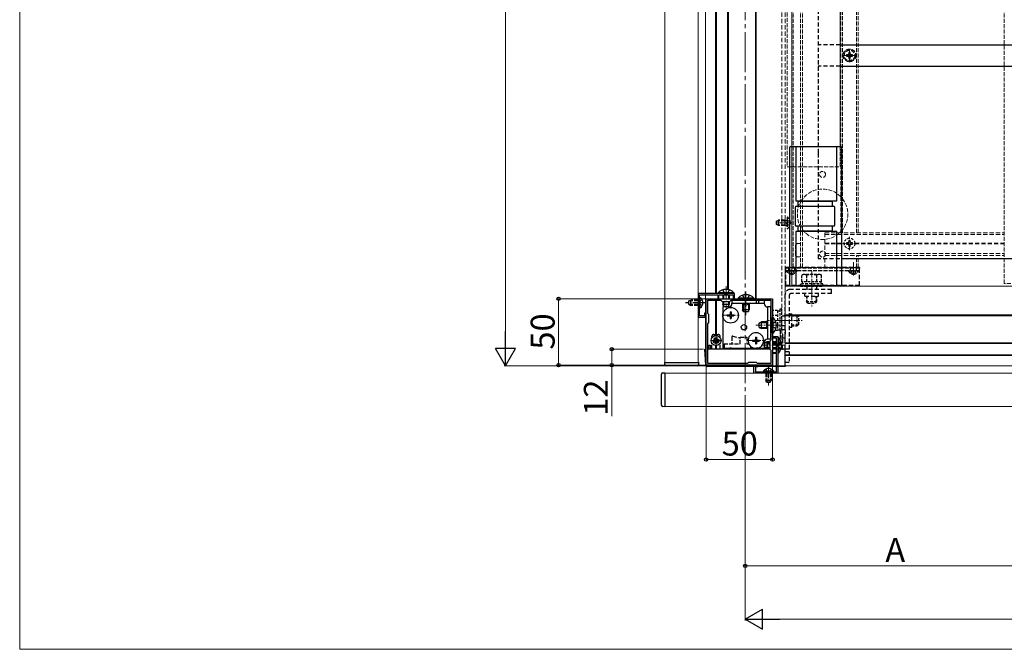
# Model space of a CAD drawing. Extents: x 0 to 2100, y 0 to 3134.
# Drawn here: x 0 to 741, y 0 to 474 of the extents above; entities that cross this region are included whole.
import ezdxf

# ---------------------------------------------------------------- set-up
doc = ezdxf.new("R2010")
doc.units = 0
for name, pattern in [('HIDDEN', [9.525, 6.35, -3.175]), ('YCENTER_1', [13, 10, -1, 1, -1]), ('YHIDDEN_1', [4, 3, -1])]:
    doc.linetypes.add(name, pattern=pattern)
for name, color, linetype, lineweight in [('YKK_11', 7, 'CONTINUOUS', 30), ('YKK_12', 2, 'CONTINUOUS', 13), ('YKK_13', 4, 'CONTINUOUS', 30), ('YKK_D', 6, 'CONTINUOUS', 13), ('YKK_ZWAK', 7, 'CONTINUOUS', 30)]:
    doc.layers.add(name, color=color, linetype=linetype, lineweight=lineweight)
doc.styles.add('text-b', font='txt')

msp = doc.modelspace()

# ---------------------------------------------------------------- linework, layer by layer
at = {"layer": 'YKK_11', "linetype": 'ByBlock', "lineweight": -2, "ltscale": 0.5}
for p, q in [((538.2, 267.75), (510.7, 267.75)), ((510.7, 267.75), (510.7, 249.75)), ((538.2, 264.25), (538.2, 267.75)), ((511.68, 261.02), (511.8, 261.2)), ((511.68, 260.47), (511.68, 261.02)), ((511.8, 260.29), (511.68, 260.47)), ((511.8, 261.2), (511.8, 266.65)), ((511.8, 266.65), (525.5, 266.65)), ((511.8, 250.85), (511.8, 260.29)), ((516.7, 263.75), (566.7, 263.75)), ((516.7, 213.75), (516.7, 263.75)), ((517.9, 252.55), (517.9, 262.55)), ((517.9, 262.55), (527.9, 262.55)), ((525.5, 266.65), (525.5, 264.25)), ((525.5, 264.25), (526.3, 264.25)), ((526.3, 264.25), (526.3, 266.65)), ((526.3, 266.65), (531.25, 266.65)), ((527.9, 262.55), (528.7, 261.75)), ((528.7, 261.75), (534.7, 261.75)), ((531.25, 266.65), (531.43, 266.77)), ((531.43, 266.77), (531.98, 266.77)), ((531.98, 266.77), (532.16, 266.65)), ((532.16, 266.65), (537.1, 266.65)), ((534.7, 261.75), (535.5, 262.55)), ((535.5, 262.55), (565.5, 262.55)), ((537.1, 266.65), (537.1, 264.25)), ((537.1, 264.25), (538.2, 264.25)), ((565.5, 262.55), (565.5, 232.55)), ((566.7, 263.75), (566.7, 213.75)), ((516.2, 252.75), (515.4, 252.75)), ((515.4, 252.75), (515.4, 250.85)), ((516.2, 249.75), (516.2, 252.75)), ((518.7, 251.75), (517.9, 252.55)), ((510.7, 249.75), (516.2, 249.75)), ((515.4, 250.85), (511.8, 250.85)), ((517.9, 244.95), (518.7, 245.75)), ((517.9, 214.95), (517.9, 244.95)), ((518.7, 245.75), (518.7, 251.75)), ((565.5, 232.55), (564.7, 231.75)), ((564.7, 231.75), (564.7, 225.75)), ((567.2, 234.15), (567.2, 235.25)), ((567.2, 235.25), (570.7, 235.25)), ((569.6, 234.15), (567.2, 234.15)), ((569.6, 229.21), (569.6, 234.15)), ((570.7, 235.25), (570.7, 207.75)), ((564.7, 225.75), (565.5, 224.95)), ((565.5, 224.95), (565.5, 214.95)), ((567.2, 222.55), (567.2, 223.35)), ((567.2, 223.35), (569.6, 223.35)), ((569.6, 222.55), (567.2, 222.55)), ((569.72, 229.02), (569.6, 229.21)), ((569.6, 228.29), (569.72, 228.47)), ((569.6, 223.35), (569.6, 228.29)), ((569.6, 208.85), (569.6, 222.55)), ((569.72, 228.47), (569.72, 229.02)), ((548.7, 215.75), (547.9, 214.95)), ((554.7, 215.75), (548.7, 215.75)), ((555.5, 214.95), (554.7, 215.75)), ((566.7, 213.75), (516.7, 213.75)), ((547.9, 214.95), (517.9, 214.95)), ((552.7, 207.75), (552.7, 213.25)), ((552.7, 213.25), (555.7, 213.25)), ((570.7, 207.75), (552.7, 207.75)), ((555.7, 212.45), (553.8, 212.45)), ((553.8, 212.45), (553.8, 208.85)), ((553.8, 208.85), (563.25, 208.85)), ((565.5, 214.95), (555.5, 214.95)), ((555.7, 213.25), (555.7, 212.45)), ((563.25, 208.85), (563.43, 208.73)), ((563.43, 208.73), (563.98, 208.73)), ((563.98, 208.73), (564.16, 208.85)), ((564.16, 208.85), (569.6, 208.85))]:
    msp.add_line(p, q, dxfattribs=at)
at = {"layer": 'YKK_12', "linetype": 'YCENTER_1', "ltscale": 3}
msp.add_line((546.2, 1088.24), (546.2, 142.75), dxfattribs=at)
at = {"layer": 'YKK_12', "linetype": 'HIDDEN', "ltscale": 0.5}
for p, q in [((573.7, 793.25), (573.7, 225.75)), ((576.2, 793.25), (576.2, 225.75)), ((606.2, 313.25), (606.2, 287.25)), ((606.2, 313.25), (741.2, 313.25)), ((606.2, 312.05), (741.2, 312.05)), ((606.2, 305.55), (620.72, 305.55)), ((606.2, 304.95), (620.72, 304.95)), ((628.69, 305.55), (741.2, 305.55)), ((628.69, 304.95), (741.2, 304.95)), ((606.2, 297.65), (741.2, 297.65)), ((606.2, 296.25), (741.2, 296.25)), ((576.2, 287.25), (606.2, 287.25)), ((581.2, 273.25), (576.2, 273.25))]:
    msp.add_line(p, q, dxfattribs=at)
at = {"layer": 'YKK_12'}
for p, q in [((581.2, 793.75), (581.2, 273.25)), ((485.7, 771.25), (485.7, 215.75)), ((510.7, 215.75), (510.7, 771.25)), ((516.2, 225.75), (516.2, 689.75)), ((553.9, 263.75), (553.9, 693.25)), ((554.5, 263.75), (554.5, 693.25)), ((523.9, 267.75), (523.9, 689.25)), ((524.5, 267.75), (524.5, 689.25)), ((532.9, 270.66), (532.9, 686.33)), ((533.5, 270.55), (533.5, 686.45)), ((617.7, 667.75), (617.7, 378.25)), ((576.2, 287.25), (576.2, 213.25)), ((576.2, 273.25), (1198.7, 273.25)), ((523.9, 235.98), (523.9, 262.55)), ((524.5, 235.98), (524.5, 262.55)), ((576.2, 251.55), (872.45, 251.55)), ((576.2, 250.95), (872.45, 250.95)), ((576.2, 230.55), (866.15, 230.55)), ((576.2, 229.95), (866.04, 229.95)), ((516.2, 225.75), (516.7, 225.75)), ((517.9, 225.75), (564.73, 225.75)), ((523.9, 225.75), (523.9, 228.51)), ((524.5, 225.75), (524.5, 228.51)), ((566.7, 225.75), (569.6, 225.75)), ((573.14, 225.75), (576.2, 225.75)), ((510.7, 215.75), (485.7, 215.75)), ((576.2, 221.55), (868.95, 221.55)), ((576.2, 220.95), (868.95, 220.95)), ((1223.7, 207.75), (485.7, 207.75)), ((485.7, 207.75), (485.7, 182.75)), ((576.2, 213.25), (868.95, 213.25)), ((485.7, 182.75), (1223.7, 182.75))]:
    msp.add_line(p, q, dxfattribs=at)
at = {"layer": 'YKK_12', "linetype": 'YHIDDEN_1'}
for p, q in [((582.2, 287.25), (582.2, 793.25)), ((587.9, 287.25), (587.9, 793.25)), ((589.2, 287.25), (589.2, 793.25)), ((618.2, 313.25), (618.2, 793.25)), ((619.4, 313.25), (619.4, 793.25)), ((630, 313.25), (630, 793.25)), ((631.2, 313.25), (631.2, 793.25)), ((577.7, 683), (577.7, 363)), ((741.2, 275.25), (741.2, 678.25)), ((617.7, 378.25), (617.7, 363)), ((577.7, 363), (617.7, 363)), ((585.9, 305.25), (587.9, 305.25)), ((583.9, 297.25), (583.9, 303.25)), ((585.9, 295.25), (587.9, 295.25)), ((630, 287.25), (630, 296.25)), ((631.2, 287.25), (631.2, 296.25)), ((631.2, 287.25), (576.2, 287.25)), ((806.2, 275.25), (741.2, 275.25))]:
    msp.add_line(p, q, dxfattribs=at)
at = {"layer": 'YKK_12', "linetype": 'YCENTER_1'}
for p, q in [((619.7, 446.75), (629.7, 446.75)), ((624.7, 441.75), (624.7, 451.75)), ((581.2, 320.75), (569.24, 320.75)), ((581.2, 281.25), (581.2, 291.25)), ((581.2, 281.75), (581.2, 290.25)), ((627.7, 281.25), (627.7, 291.25)), ((627.7, 281.75), (627.7, 290.25)), ((596.2, 263.81), (596.2, 274.51)), ((531.7, 273.25), (531.7, 255.25)), ((546.7, 269.25), (546.7, 251.25)), ((528.9, 251.25), (541.5, 251.25)), ((571.85, 247.25), (583.57, 247.25)), ((572.2, 243.75), (554.2, 243.75)), ((520.05, 232.25), (528.35, 232.25)), ((524.2, 228.1), (524.2, 236.4)), ((547.9, 232.25), (560.5, 232.25)), ((576.2, 228.75), (558.2, 228.75)), ((563.7, 213.85), (563.7, 198.35))]:
    msp.add_line(p, q, dxfattribs=at)
at = {"layer": 'YKK_12', "linetype": 'HIDDEN', "ltscale": 0.3}
for p, q in [((619.7, 305.25), (629.7, 305.25)), ((624.7, 300.25), (624.7, 310.25)), ((596.2, 284.45), (596.2, 257.95)), ((562.5, 247.25), (589, 247.25))]:
    msp.add_line(p, q, dxfattribs=at)
at = {"layer": 'YKK_12', "linetype": 'YHIDDEN_1'}
for centre in [(604.4, 357.25), (604.4, 297.25)]:
    msp.add_circle(centre, 2.25, dxfattribs=at)
for centre, radius, start, end in [((604.4, 327.25), 19, 43.42158, 143.1301), ((604.4, 327.25), 19, 143.1301, 216.8699), ((604.4, 327.25), 19, 316.57842, 43.42158), ((604.4, 327.25), 19, 216.8699, 316.57842), ((585.9, 303.25), 2, 90, 180), ((585.9, 297.25), 2, 180, 270)]:
    msp.add_arc(centre, radius, start, end, dxfattribs=at)
at = {"layer": 'YKK_13', "linetype": 'HIDDEN', "ltscale": 0.5}
for p, q in [((601.2, 781.2), (601.2, 373.25)), ((617.7, 454.75), (601.2, 454.75)), ((617.7, 438.75), (601.2, 438.75)), ((601.2, 373.25), (601.2, 293.75)), ((622.2, 293.75), (601.2, 293.75)), ((632.2, 287.25), (576.7, 287.25)), ((576.7, 273.75), (576.7, 286.75)), ((632.2, 273.75), (632.2, 286.75)), ((576.2, 225.75), (576.2, 266.85)), ((632.2, 273.75), (576.7, 273.75)), ((611.2, 270.75), (580.1, 270.75)), ((611.2, 267.55), (580.4, 267.55)), ((591, 265.75), (591, 267.55)), ((601.4, 265.75), (601.4, 267.55)), ((611.2, 267.55), (611.2, 270.75)), ((579.4, 225.75), (579.4, 266.55)), ((591, 265.75), (601.4, 265.75)), ((579.4, 252.45), (581.2, 252.45)), ((581.2, 242.05), (581.2, 252.45)), ((581.2, 242.05), (579.4, 242.05)), ((579.4, 225.75), (576.2, 225.75))]:
    msp.add_line(p, q, dxfattribs=at)
at = {"layer": 'YKK_13'}
for p, q in [((617.7, 454.75), (1157.2, 454.75)), ((617.7, 438.75), (1157.2, 438.75)), ((580.2, 378.25), (618.2, 378.25)), ((584.2, 378.25), (584.2, 337.25)), ((615.2, 337.25), (615.2, 378.25)), ((579.7, 273.75), (579.7, 377.75)), ((615.2, 377.95), (584.2, 377.95)), ((618.7, 377.75), (618.7, 273.75)), ((584.2, 337.25), (615.2, 337.25)), ((585.7, 337.25), (585.7, 333.25)), ((611.69, 336.75), (585.7, 336.75)), ((611.7, 337.25), (611.7, 333.25)), ((583.69, 332.25), (583.69, 319.25)), ((584.69, 333.25), (612.69, 333.25)), ((613.69, 319.25), (613.69, 332.25)), ((584.2, 314.25), (584.2, 273.25)), ((615.2, 314.25), (584.2, 314.25)), ((612.69, 318.25), (584.69, 318.25)), ((585.7, 318.25), (585.7, 314.25)), ((585.7, 314.75), (611.69, 314.75)), ((611.7, 318.25), (611.7, 314.25)), ((615.2, 273.25), (615.2, 314.25)), ((1152.7, 293.75), (622.2, 293.75)), ((576.7, 287.25), (576.7, 286.75)), ((632.2, 287.25), (632.2, 286.75)), ((537.6, 268.26), (525.8, 268.26)), ((525.8, 268.26), (525.8, 267.75)), ((537.6, 267.75), (525.8, 267.75)), ((537.6, 268.26), (537.6, 267.75)), ((618.2, 273.25), (580.2, 273.25)), ((584.2, 273.55), (615.2, 273.55)), ((512.31, 264.5), (511.8, 264.5)), ((511.8, 257), (511.8, 264.5)), ((512.31, 257), (512.31, 264.5)), ((529.2, 266.65), (529.2, 263.75)), ((529.2, 261.75), (529.2, 259.45)), ((534.2, 259.45), (529.2, 259.45)), ((530, 257.75), (529.2, 259.45)), ((529.86, 266.65), (529.86, 263.75)), ((529.86, 261.75), (529.86, 258.06)), ((533.4, 257.75), (534.2, 259.45)), ((533.55, 266.65), (533.55, 263.75)), ((533.55, 261.75), (533.55, 258.06)), ((534.2, 266.65), (534.2, 263.75)), ((534.2, 261.75), (534.2, 259.45)), ((552.6, 264.26), (540.8, 264.26)), ((540.8, 264.26), (540.8, 263.75)), ((552.6, 263.75), (540.8, 263.75)), ((544.2, 260.05), (544.2, 255.45)), ((544.86, 260.05), (544.86, 254.06)), ((548.55, 260.05), (548.55, 254.06)), ((549.2, 260.05), (549.2, 255.45)), ((552.6, 264.26), (552.6, 263.75)), ((554.34, 262.55), (554.34, 260.05)), ((556.07, 262.55), (556.07, 260.05)), ((560.5, 262.55), (560.5, 260.05)), ((512.31, 257), (511.8, 257)), ((533.4, 257.75), (530, 257.75)), ((549.2, 255.45), (544.2, 255.45)), ((545, 253.75), (544.2, 255.45)), ((548.4, 253.75), (545, 253.75)), ((548.4, 253.75), (549.2, 255.45)), ((565.5, 257.55), (563, 257.55)), ((556.7, 245.45), (558.4, 246.25)), ((556.7, 242.05), (556.7, 245.45)), ((563, 245.59), (557.01, 245.59)), ((558.4, 241.25), (558.4, 246.25)), ((563, 246.25), (558.4, 246.25)), ((567.21, 249.65), (566.7, 249.65)), ((566.7, 237.85), (566.7, 249.65)), ((567.21, 237.85), (567.21, 249.65)), ((556.7, 242.05), (558.4, 241.25)), ((563, 241.9), (557.01, 241.9)), ((563, 241.25), (558.4, 241.25)), ((567.21, 237.85), (566.7, 237.85)), ((522.15, 232.6), (522.15, 231.9)), ((522.15, 232.6), (523.35, 232.6)), ((522.15, 231.9), (523.35, 231.9)), ((523.85, 234.3), (524.55, 234.3)), ((523.85, 234.3), (523.85, 233.1)), ((523.85, 231.4), (523.85, 230.2)), ((523.85, 230.2), (524.55, 230.2)), ((524.55, 234.3), (524.55, 233.1)), ((524.55, 231.4), (524.55, 230.2)), ((525.05, 232.6), (526.25, 232.6)), ((525.05, 231.9), (526.25, 231.9)), ((526.25, 232.6), (526.25, 231.9)), ((560.7, 230.45), (562.4, 231.25)), ((560.7, 230.45), (560.7, 227.05)), ((564.7, 230.6), (561.01, 230.6)), ((564.7, 231.25), (562.4, 231.25)), ((562.4, 231.25), (562.4, 226.25)), ((569.6, 231.25), (566.7, 231.25)), ((569.6, 230.6), (566.7, 230.6)), ((571.21, 234.65), (570.7, 234.65)), ((570.7, 234.65), (570.7, 222.85)), ((571.21, 234.65), (571.21, 222.85)), ((516.44, 213.69), (515.7, 225.75)), ((515.7, 225.75), (516.71, 225.75)), ((564.73, 225.75), (517.9, 225.75)), ((560.7, 227.05), (562.4, 226.25)), ((564.7, 226.9), (561.01, 226.9)), ((564.7, 226.25), (562.4, 226.25)), ((569.6, 226.9), (566.7, 226.9)), ((569.6, 226.25), (566.7, 226.25)), ((576.2, 225.75), (566.7, 225.75)), ((571.21, 222.85), (570.7, 222.85)), ((576.2, 213.75), (576.2, 225.75)), ((485.6, 215.75), (511.2, 215.75)), ((485.7, 214.19), (485.6, 215.75)), ((511.2, 215.75), (511.11, 214.19)), ((484.14, 207.95), (485.7, 208.05)), ((485.7, 208.05), (485.7, 182.45)), ((487, 213.25), (486.7, 213.25)), ((509.81, 213.25), (487, 213.25)), ((510.11, 213.25), (509.81, 213.25)), ((576.2, 212.75), (517.44, 212.75)), ((559.95, 209.36), (559.95, 208.85)), ((559.95, 209.36), (567.45, 209.36)), ((559.95, 208.85), (567.45, 208.85)), ((567.45, 209.36), (567.45, 208.85)), ((576.2, 213.75), (576.2, 212.75)), ((483.2, 206.66), (483.2, 206.96)), ((483.2, 183.84), (483.2, 206.66)), ((483.2, 183.54), (483.2, 183.84)), ((485.7, 182.45), (484.14, 182.55))]:
    msp.add_line(p, q, dxfattribs=at)
at = {"layer": 'YKK_13', "linetype": 'YHIDDEN_1'}
for p, q in [((622.5, 447.19), (622.5, 446.31)), ((623.38, 447.19), (622.5, 447.19)), ((622.5, 446.31), (623.38, 446.31)), ((625.14, 448.95), (624.26, 448.95)), ((624.26, 448.95), (624.26, 448.07)), ((624.26, 445.43), (624.26, 444.55)), ((625.14, 448.07), (625.14, 448.95)), ((625.14, 444.55), (625.14, 445.43)), ((626.9, 447.19), (626.02, 447.19)), ((626.02, 446.31), (626.9, 446.31)), ((626.9, 446.31), (626.9, 447.19)), ((624.26, 444.55), (625.14, 444.55)), ((569.7, 322.05), (571.1, 322.75)), ((569.7, 319.45), (569.7, 322.05)), ((571.1, 318.75), (569.7, 319.45)), ((576.3, 322.37), (570.35, 322.37)), ((576.3, 319.13), (570.35, 319.13)), ((576.3, 322.75), (571.1, 322.75)), ((571.1, 318.75), (571.1, 322.75)), ((576.3, 318.75), (571.1, 318.75)), ((576.3, 318.75), (576.3, 322.75)), ((576.3, 322.75), (577.12, 322.6)), ((576.3, 322.37), (577.32, 322.61)), ((576.3, 319.13), (577.32, 318.89)), ((576.3, 318.75), (577.12, 318.89)), ((577.92, 321.89), (577.31, 320.75)), ((577.92, 319.6), (577.31, 320.75)), ((577.7, 324.72), (577.7, 316.77)), ((579.78, 322.82), (577.92, 321.89)), ((579.78, 318.67), (577.92, 319.6)), ((632.2, 286.75), (576.7, 286.75)), ((632.2, 284.75), (576.7, 284.75)), ((578.95, 284.75), (578.95, 286.75)), ((583.45, 286.75), (583.45, 287.25)), ((583.45, 284.75), (583.45, 286.75)), ((625.45, 286.75), (625.45, 287.25)), ((625.45, 284.75), (625.45, 286.75)), ((629.95, 286.75), (629.95, 287.25)), ((629.95, 284.75), (629.95, 286.75)), ((529.2, 270.36), (530.56, 267.58)), ((530.56, 267.58), (531.7, 266.97)), ((532.85, 267.58), (531.7, 266.97)), ((534.2, 270.36), (532.85, 267.58)), ((503.8, 262.05), (505.2, 262.75)), ((503.8, 259.45), (503.8, 262.05)), ((503.8, 259.45), (505.2, 258.75)), ((510.7, 262.09), (503.9, 262.09)), ((505.2, 258.75), (505.2, 262.75)), ((510.7, 262.75), (505.2, 262.75)), ((511.96, 261.89), (511.35, 260.75)), ((511.96, 259.6), (511.35, 260.75)), ((513.81, 262.8), (511.96, 261.89)), ((513.81, 258.7), (511.96, 259.6)), ((544.2, 266.36), (545.56, 263.58)), ((545.56, 263.58), (546.7, 262.97)), ((547.85, 263.58), (546.7, 262.97)), ((549.2, 266.36), (547.85, 263.58)), ((510.7, 259.4), (503.9, 259.4)), ((510.7, 258.75), (505.2, 258.75)), ((566.54, 244.89), (565.93, 243.75)), ((569.32, 246.25), (566.54, 244.89)), ((566.54, 242.6), (565.93, 243.75)), ((569.32, 241.25), (566.54, 242.6)), ((576.2, 240.25), (572.7, 240.25)), ((572.7, 237.25), (572.7, 240.25)), ((572.7, 229.75), (572.7, 237.25)), ((574.2, 237.25), (574.2, 229.75)), ((576.2, 240.25), (576.2, 237.25)), ((576.2, 234.25), (576.2, 237.25)), ((521.1, 234.36), (521.1, 235.35)), ((521.1, 225.75), (521.1, 230.14)), ((522.6, 236.85), (525.8, 236.85)), ((527.3, 234.36), (527.3, 235.35)), ((527.3, 225.75), (527.3, 230.14)), ((536.2, 235.09), (536.2, 229.75)), ((536.83, 235.58), (542.38, 234.09)), ((542.38, 229.75), (542.38, 234.75)), ((542.38, 234.75), (547.38, 234.75)), ((547.38, 234.75), (547.38, 229.75)), ((547.38, 232.75), (548.31, 232.5)), ((570.54, 229.89), (569.93, 228.75)), ((573.32, 231.25), (570.54, 229.89)), ((574.2, 234.25), (576.2, 234.25)), ((518.8, 225.75), (518.8, 228.75)), ((518.8, 228.75), (519.8, 228.75)), ((519.8, 228.75), (519.8, 225.75)), ((530.2, 229.75), (542.38, 229.75)), ((530.2, 229.75), (530.2, 225.75)), ((547.38, 229.75), (548.86, 229.75)), ((550.2, 227.91), (550.2, 225.75)), ((551.2, 227.17), (551.2, 225.75)), ((563.2, 225.75), (563.2, 229.75)), ((563.2, 229.75), (564.7, 229.75)), ((566.7, 229.75), (574.2, 229.75)), ((570.54, 227.6), (569.93, 228.75)), ((573.32, 226.25), (570.54, 227.6)), ((574.2, 225.75), (574.2, 229.75)), ((579.2, 223.75), (576.2, 223.75)), ((579.2, 223.75), (579.2, 215.75)), ((579.2, 215.75), (576.2, 215.75)), ((561.65, 210.86), (562.56, 209)), ((561.7, 207.75), (561.7, 202.25)), ((562.36, 207.75), (562.36, 200.94)), ((562.56, 209), (563.7, 208.39)), ((564.85, 209), (563.7, 208.39)), ((565.75, 210.86), (564.85, 209)), ((565.05, 207.75), (565.05, 200.94)), ((565.7, 207.75), (565.7, 202.25)), ((561.7, 202.25), (565.7, 202.25)), ((562.4, 200.85), (561.7, 202.25)), ((562.4, 200.85), (565, 200.85)), ((565, 200.85), (565.7, 202.25))]:
    msp.add_line(p, q, dxfattribs=at)
at = {"layer": 'YKK_13', "linetype": 'HIDDEN', "ltscale": 0.3}
for p, q in [((622.5, 305.69), (622.5, 304.81)), ((623.38, 305.69), (622.5, 305.69)), ((622.5, 304.81), (623.38, 304.81)), ((625.14, 307.45), (624.26, 307.45)), ((624.26, 307.45), (624.26, 306.57)), ((624.26, 303.93), (624.26, 303.05)), ((625.14, 306.57), (625.14, 307.45)), ((625.14, 303.05), (625.14, 303.93)), ((626.9, 305.69), (626.02, 305.69)), ((626.02, 304.81), (626.9, 304.81)), ((626.9, 304.81), (626.9, 305.69)), ((624.26, 303.05), (625.14, 303.05)), ((577.61, 284.75), (584.8, 284.75)), ((579.15, 282.78), (580.06, 284.6)), ((581.2, 285.2), (580.06, 284.6)), ((581.63, 283.15), (580.78, 283.15)), ((580.78, 282.27), (580.78, 283.15)), ((581.2, 285.2), (582.35, 284.6)), ((581.63, 282.27), (581.63, 283.15)), ((583.25, 282.78), (582.35, 284.6)), ((589.7, 281.95), (588.7, 281.37)), ((602.7, 281.95), (589.7, 281.95)), ((602.7, 281.95), (603.71, 281.37)), ((624.11, 284.75), (631.3, 284.75)), ((625.65, 282.78), (626.56, 284.6)), ((627.7, 285.2), (626.56, 284.6)), ((628.13, 283.15), (627.28, 283.15)), ((627.28, 282.27), (627.28, 283.15)), ((627.7, 285.2), (628.85, 284.6)), ((628.13, 282.27), (628.13, 283.15)), ((629.75, 282.78), (628.85, 284.6)), ((604.7, 274.85), (587.7, 274.85)), ((587.7, 274.85), (587.7, 273.25)), ((588.7, 276.45), (588.7, 281.37)), ((603.71, 276.45), (588.7, 276.45)), ((589.15, 276.45), (589.15, 274.85)), ((592.45, 276.45), (592.45, 281.37)), ((599.96, 276.45), (599.96, 281.37)), ((603.25, 274.85), (603.25, 276.45)), ((603.71, 276.45), (603.71, 281.37)), ((604.7, 273.25), (604.7, 274.85)), ((587.7, 273.25), (604.7, 273.25)), ((592.53, 271.67), (592.26, 270.75)), ((592.53, 273.25), (592.53, 271.67)), ((592.53, 271.67), (592.8, 270.75)), ((599.88, 271.67), (599.61, 270.75)), ((599.88, 273.25), (599.88, 271.67)), ((600.15, 270.75), (599.88, 271.67)), ((592.2, 265.75), (592.2, 261.65)), ((592.2, 261.65), (600.2, 261.65)), ((593.4, 260.45), (592.2, 261.65)), ((592.85, 261), (592.85, 265.75)), ((593.4, 260.45), (599, 260.45)), ((599, 260.45), (600.2, 261.65)), ((599.56, 261), (599.56, 265.75)), ((600.2, 261.65), (600.2, 265.75)), ((570.5, 254.75), (566.7, 254.75)), ((570.5, 254.75), (570.5, 239.74)), ((572.1, 254.3), (570.5, 254.3)), ((573.7, 255.75), (572.1, 255.75)), ((572.1, 255.75), (572.1, 238.75)), ((573.7, 240.25), (573.7, 255.75)), ((570.5, 251), (566.7, 251)), ((573.7, 250.92), (575.28, 250.92)), ((576.2, 251.19), (575.28, 250.92)), ((575.28, 250.92), (576.2, 250.66)), ((585.3, 251.25), (581.2, 251.25)), ((585.95, 250.6), (581.2, 250.6)), ((585.3, 243.25), (585.3, 251.25)), ((586.5, 250.05), (585.3, 251.25)), ((586.5, 244.45), (586.5, 250.05)), ((570.5, 239.74), (568.66, 239.74)), ((570.5, 243.49), (569.7, 243.49)), ((570.5, 240.2), (572.1, 240.2)), ((572.1, 238.75), (572.7, 238.75)), ((573.7, 243.57), (575.28, 243.57)), ((575.28, 243.57), (576.2, 243.84)), ((575.28, 243.57), (576.2, 243.3)), ((585.95, 243.89), (581.2, 243.89)), ((581.2, 243.25), (585.3, 243.25)), ((586.5, 244.45), (585.3, 243.25))]:
    msp.add_line(p, q, dxfattribs=at)
at = {"layer": 'YKK_13', "linetype": 'YCENTER_1'}
msp.add_line((516.8, 260.75), (501.3, 260.75), dxfattribs=at)
at = {"layer": 'YKK_13', "ltscale": 0.5}
for p, q in [((536.2, 262.55), (560.5, 262.55)), ((536.2, 262.55), (536.2, 260.05)), ((560.5, 260.05), (536.2, 260.05)), ((529.2, 257.55), (529.2, 226.25)), ((533.7, 257.55), (529.2, 257.55)), ((534.85, 253.75), (535.55, 253.75)), ((534.85, 253.75), (534.85, 252.1)), ((535.55, 253.75), (535.55, 252.1)), ((563, 257.55), (563, 233.25)), ((565.5, 233.25), (565.5, 257.55)), ((532.7, 251.6), (532.7, 250.9)), ((532.7, 251.6), (534.35, 251.6)), ((532.7, 250.9), (534.35, 250.9)), ((534.85, 250.4), (534.85, 248.75)), ((534.85, 248.75), (535.55, 248.75)), ((535.55, 250.4), (535.55, 248.75)), ((536.05, 251.6), (537.7, 251.6)), ((536.05, 250.9), (537.7, 250.9)), ((537.7, 251.6), (537.7, 250.9)), ((551.7, 232.6), (551.7, 231.9)), ((551.7, 232.6), (553.35, 232.6)), ((551.7, 231.9), (553.35, 231.9)), ((553.85, 234.75), (554.55, 234.75)), ((553.85, 234.75), (553.85, 233.1)), ((553.85, 231.4), (553.85, 229.75)), ((554.55, 234.75), (554.55, 233.1)), ((554.55, 231.4), (554.55, 229.75)), ((555.05, 232.6), (556.7, 232.6)), ((555.05, 231.9), (556.7, 231.9)), ((556.7, 232.6), (556.7, 231.9)), ((560.5, 230.75), (560.5, 226.25)), ((565.5, 233.25), (563, 233.25)), ((534.34, 226.25), (529.2, 226.25)), ((554.34, 226.25), (536.07, 226.25)), ((553.85, 229.75), (554.55, 229.75)), ((560.5, 226.25), (556.07, 226.25))]:
    msp.add_line(p, q, dxfattribs=at)
at = {"layer": 'YKK_13', "linetype": 'YHIDDEN_1'}
for centre, radius in [((624.7, 446.75), 4.75), ((624.7, 446.75), 4), ((524.2, 232.25), 2.1), ((524.2, 232.25), 1.6)]:
    msp.add_circle(centre, radius, dxfattribs=at)
at = {"layer": 'YKK_13', "linetype": 'HIDDEN', "ltscale": 0.3}
msp.add_circle((624.7, 305.25), 4, dxfattribs=at)
at = {"layer": 'YKK_13', "ltscale": 0.5}
msp.add_circle((535.2, 251.25), 5.9, dxfattribs=at)
at = {"layer": 'YKK_13'}
for centre, radius in [((545.2, 242.25), 2), ((524.2, 232.25), 3.75)]:
    msp.add_circle(centre, radius, dxfattribs=at)
at = {"layer": 'YKK_13', "linetype": 'YHIDDEN_1'}
for centre, radius, start, end in [((623.38, 448.07), 0.88, 270, 0), ((623.38, 445.43), 0.88, 0, 90), ((626.02, 448.07), 0.88, 180, 270), ((626.02, 445.43), 0.88, 90, 180), ((577.2, 323.09), 0.5, 259.90904, 0), ((577.2, 318.4), 0.5, 0, 100.09096), ((577.98, 324.72), 0.274, 52.28591, 180), ((574.9, 320.75), 5.3, 307.71409, 52.28591), ((577.98, 316.77), 0.274, 180, 307.71409), ((522.6, 235.35), 1.5, 90, 180), ((525.8, 235.35), 1.5, 0, 90), ((536.7, 235.09), 0.5, 75, 180), ((574.7, 226.25), 0.5, 180, 270)]:
    msp.add_arc(centre, radius, start, end, dxfattribs=at)
at = {"layer": 'YKK_13'}
for centre, radius, start, end in [((580.2, 377.75), 0.5, 90, 180), ((618.2, 377.75), 0.5, 0, 90), ((584.69, 332.25), 1, 90, 180), ((612.69, 332.25), 1, 0, 90), ((584.69, 319.25), 1, 180, 270), ((612.69, 319.25), 1, 270, 0), ((531.7, 262.51), 8.23, 44.2189, 135.7811), ((580.2, 273.75), 0.5, 180, 270), ((618.2, 273.75), 0.5, 270, 0), ((509.78, 260.75), 4.53, 304.06671, 55.93329), ((546.7, 258.51), 8.23, 44.2189, 135.7811), ((546.7, 261.55), 2.5, 216.8699, 323.1301), ((563, 260.05), 2.5, 180, 270), ((564.5, 243.75), 2.5, 126.8699, 233.1301), ((561.47, 243.75), 8.23, 314.2189, 45.7811), ((523.35, 233.1), 0.5, 270, 0), ((523.35, 231.4), 0.5, 0, 90), ((525.05, 233.1), 0.5, 180, 270), ((525.05, 231.4), 0.5, 90, 180), ((565.47, 228.75), 8.23, 314.2189, 45.7811), ((535.2, 225.75), 1, 30, 150), ((555.2, 225.75), 1, 30, 150), ((484.2, 206.96), 1, 93.5, 180), ((486.7, 214.25), 1, 183.5, 270), ((510.11, 214.25), 1, 270, 356.5), ((517.44, 213.75), 1, 183.5, 270), ((563.7, 206.82), 4.53, 34.06671, 145.93329), ((484.2, 183.54), 1, 180, 266.5)]:
    msp.add_arc(centre, radius, start, end, dxfattribs=at)
at = {"layer": 'YKK_13', "linetype": 'HIDDEN', "ltscale": 0.3}
for centre, radius, start, end in [((623.38, 306.57), 0.88, 270, 0), ((623.38, 303.93), 0.88, 0, 90), ((626.02, 306.57), 0.88, 180, 270), ((626.02, 303.93), 0.88, 90, 180), ((577.61, 284.59), 0.154, 90, 207.28096), ((581.2, 286.45), 4.2, 207.28096, 264.19227), ((581.2, 286.45), 4.2, 275.80773, 332.71904), ((584.8, 284.59), 0.154, 332.71904, 90), ((590.58, 278.62), 3.32, 55.61575, 124.38425), ((596.2, 269.53), 12.42, 72.41205, 107.58795), ((601.83, 278.62), 3.32, 55.61575, 124.38425), ((624.11, 284.59), 0.154, 90, 207.28096), ((627.7, 286.45), 4.2, 207.28096, 264.19227), ((627.7, 286.45), 4.2, 275.80773, 332.71904), ((631.3, 284.59), 0.154, 332.71904, 90)]:
    msp.add_arc(centre, radius, start, end, dxfattribs=at)
at = {"layer": 'YKK_13', "linetype": 'HIDDEN', "ltscale": 0.5}
for centre, radius in [((580.1, 266.85), 3.9), ((580.4, 266.55), 1)]:
    msp.add_arc(centre, radius, 90, 180, dxfattribs=at)
at = {"layer": 'YKK_13', "ltscale": 0.5}
for centre, radius, start, end in [((533.7, 260.05), 2.5, 270, 0), ((534.35, 252.1), 0.5, 270, 0), ((536.05, 252.1), 0.5, 180, 270), ((534.35, 250.4), 0.5, 0, 90), ((536.05, 250.4), 0.5, 90, 180), ((554.2, 232.25), 5.9, 285.52424, 271.96808), ((553.35, 233.1), 0.5, 270, 0), ((553.35, 231.4), 0.5, 0, 90), ((555.05, 233.1), 0.5, 180, 270), ((555.05, 231.4), 0.5, 90, 180), ((563, 230.75), 2.5, 90, 180)]:
    msp.add_arc(centre, radius, start, end, dxfattribs=at)
at = {"layer": 'YKK_D'}
for p, q in [((365.7, 808.25), (365.7, 228.25)), ((516.7, 263.75), (404.7, 263.75)), ((405.7, 213.75), (405.7, 263.75)), ((514.7, 225.75), (444.7, 225.75)), ((445.7, 225.75), (445.7, 213.75)), ((576.03, 213.25), (364.7, 213.25)), ((516.7, 213.75), (404.7, 213.75)), ((532.21, 213.75), (444.7, 213.75)), ((445.7, 213.75), (445.7, 175.46)), ((516.7, 213.75), (516.7, 141.75)), ((566.7, 213.75), (566.7, 141.75)), ((546.2, 161.75), (546.2, 21.75)), ((516.7, 142.75), (566.7, 142.75)), ((546.2, 146.75), (546.2, 61.75)), ((546.2, 62.75), (773.7, 62.75)), ((561.2, 22.75), (1896.2, 22.75))]:
    msp.add_line(p, q, dxfattribs=at)
at = {"layer": 'YKK_D', "lineweight": -2}
for p, q in [((365.7, 213.25), (365.7, 239.23)), ((365.7, 213.25), (358.2, 226.24)), ((373.2, 226.24), (358.2, 226.24)), ((365.7, 213.25), (373.2, 226.24)), ((546.2, 22.75), (559.2, 30.25)), ((559.2, 15.25), (559.2, 30.25)), ((546.2, 22.75), (559.2, 15.25)), ((546.2, 22.75), (572.19, 22.75))]:
    msp.add_line(p, q, dxfattribs=at)
at = {"layer": 'YKK_D', "linetype": 'ByBlock', "lineweight": -2}
for centre in [(405.7, 263.75), (445.7, 225.75), (405.7, 213.75), (445.7, 213.75), (516.7, 142.75), (566.7, 142.75), (546.2, 62.75)]:
    msp.add_circle(centre, 1.27, dxfattribs=at)
at = {"layer": 'YKK_ZWAK', "lineweight": 20}
for p, q in [((0, 3060), (0, 0)), ((0, 0), (2100, 0))]:
    msp.add_line(p, q, dxfattribs=at)

# ---------------------------------------------------------------- texts
at = {"layer": 'YKK_D', "style": 'text-b'}
for s, p in [('50', (402.7, 225.45)), ('12', (442.7, 175.69))]:
    msp.add_text(s, height=18, rotation=90, dxfattribs=at).set_placement(p)
for s, p in [('50', (528.41, 145.75)), ('A', (651.67, 65.75))]:
    msp.add_text(s, height=18, dxfattribs=at).set_placement(p)

doc.saveas('drawing.dxf')
